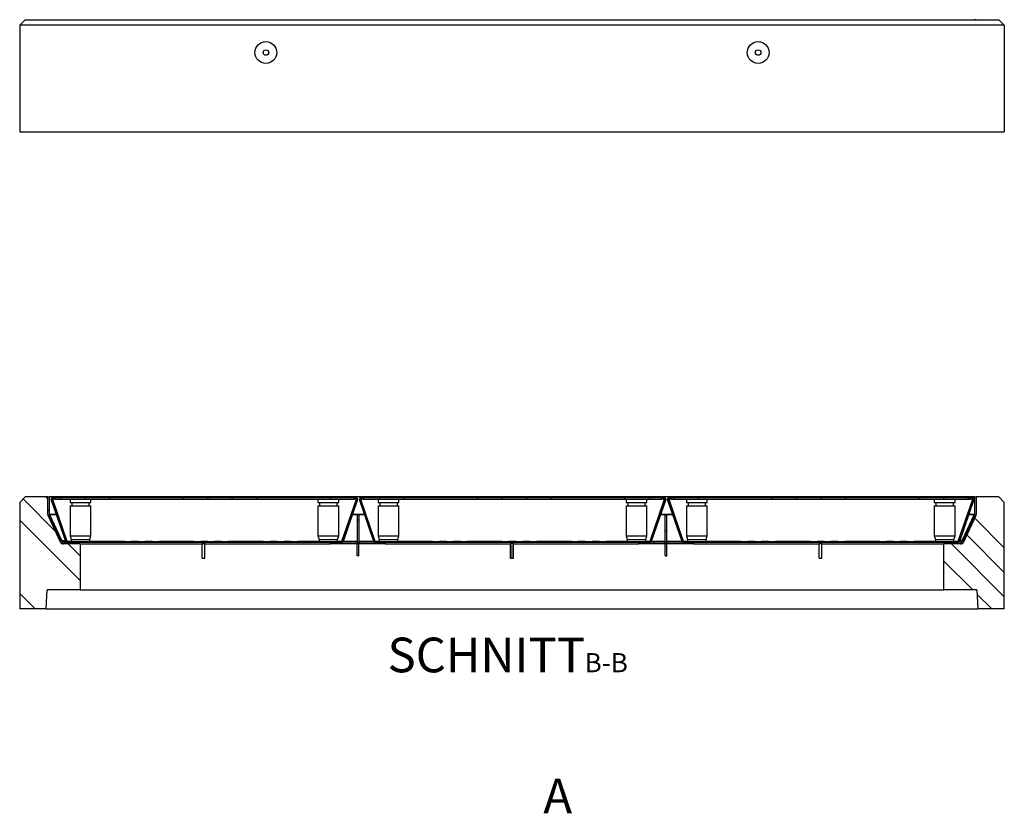
# Model space of a CAD drawing. Units: millimetres. Extents: x 15 to 477, y 37 to 394.
# Drawn here: x 41 to 221, y 202 to 347 of the extents above; entities that cross this region are included whole.
import ezdxf

# ---------------------------------------------------------------- set-up
doc = ezdxf.new("R2010")
doc.units = ezdxf.units.MM
doc.linetypes.add('PHANTOM', pattern=[12.7, 6.35, -1.27, 1.27, -1.27, 1.27, -1.27])
doc.layers.add('O-TEKST', color=7, linetype='Continuous')
doc.styles.add('SLDTEXTSTYLE0', font='TXT', dxfattribs={"width": 0.75})
pattern_1 = [(45, (0, 0), (-13.4704, 13.4704), []), (45, (4.49, 0), (-13.4704, 13.4704), []), (45, (8.98, 0), (-13.4704, 13.4704), []), (45, (13.47, 0), (-13.4704, 13.4704), [])]
pattern_2 = [(135, (0, 0), (-13.4704, -13.4704), []), (135, (-2e-14, 4.49), (-13.4704, -13.4704), []), (135, (-3e-14, 8.98), (-13.4704, -13.4704), []), (135, (-5e-14, 13.47), (-13.4704, -13.4704), [])]

# ---------------------------------------------------------------- blocks, each defined once
blk = doc.blocks.new('SW_NOTE_1')
at = {"layer": 'O-TEKST', "color": 0, "attachment_point": 2, "style": 'SLDTEXTSTYLE0'}
for s, insert, char_height in [('SCHNITT', (16.07, 8.19), 6.35), ('B-B', (38.01, 5.35), 3.5)]:
    blk.add_mtext(s, dxfattribs=dict(at, insert=insert, char_height=char_height))

msp = doc.modelspace()

# ---------------------------------------------------------------- hatches: boundary and pattern name
at = {"layer": 'O-TEKST', "linetype": 'Continuous', "lineweight": 18}
h = msp.add_hatch(dxfattribs=at)
h.set_pattern_fill('DIN 201 Stahl und Stahlguss', color=256, angle=90, style=0, pattern_type=2)
h.set_pattern_definition(pattern_2)
h.paths.add_polyline_path([(51.95, 242.7), (51.95, 251.1), (48.61, 251.1), (46.04, 256.6), (46.04, 259.7), (41.9, 259.7), (40.9, 258.7), (40.9, 239.2), (45.76, 239.2), (45.95, 242.7)], flags=0)
h = msp.add_hatch(dxfattribs=at)
h.set_pattern_fill('DIN 201 Stahl und Stahlguss', color=256, style=0, pattern_type=2)
h.set_pattern_definition(pattern_1)
edge = h.paths.add_edge_path(flags=0)
edge.add_line((46.35, 259.72), (46.05, 259.72))
edge.add_line((46.05, 259.72), (46.05, 256.53))
edge.add_arc((46.65, 256.53), 0.6, 180, 205)
edge.add_line((46.1, 256.28), (48.36, 251.45))
edge.add_arc((48.9, 251.7), 0.6, 205, 270)
edge.add_line((48.9, 251.1), (49.95, 251.1))
edge.add_line((49.95, 251.1), (49.95, 251.35))
edge.add_line((49.95, 251.35), (49.9, 251.4))
edge.add_line((49.9, 251.4), (48.9, 251.4))
edge.add_arc((48.9, 251.7), 0.3, 205, 270, ccw=False)
edge.add_line((48.63, 251.58), (46.37, 256.41))
edge.add_arc((46.65, 256.53), 0.3, 180, 205, ccw=False)
edge.add_line((46.35, 256.53), (46.35, 259.72))
h = msp.add_hatch(dxfattribs=at)
h.set_pattern_fill('DIN 201 Stahl und Stahlguss', color=256, angle=90, style=0, pattern_type=2)
h.set_pattern_definition(pattern_2)
edge = h.paths.add_edge_path(flags=0)
edge.add_line((102.04, 259.44), (102.5, 259.44))
edge.add_arc((102.5, 259.34), 0.1, -19, 90, ccw=False)
edge.add_line((102.59, 259.31), (99.94, 251.62))
edge.add_arc((99.85, 251.65), 0.1, 270, 341, ccw=False)
edge.add_line((99.85, 251.55), (49.54, 251.55))
edge.add_arc((49.54, 251.65), 0.1, 199, 270, ccw=False)
edge.add_line((49.45, 251.62), (46.8, 259.31))
edge.add_arc((46.9, 259.34), 0.1, 90, 199, ccw=False)
edge.add_line((46.9, 259.44), (47.36, 259.44))
edge.add_line((47.36, 259.44), (47.36, 259.59))
edge.add_line((47.36, 259.59), (46.9, 259.59))
edge.add_arc((46.9, 259.34), 0.25, 90, 199)
edge.add_line((46.66, 259.26), (49.31, 251.57))
edge.add_arc((49.54, 251.65), 0.25, 199, 270)
edge.add_line((49.54, 251.4), (99.85, 251.4))
edge.add_arc((99.85, 251.65), 0.25, 270, 341)
edge.add_line((100.08, 251.57), (102.73, 259.26))
edge.add_arc((102.5, 259.34), 0.25, 341, 450)
edge.add_line((102.5, 259.59), (102.04, 259.59))
edge.add_line((102.04, 259.59), (102.04, 259.44))
h = msp.add_hatch(dxfattribs=at)
h.set_pattern_fill('DIN 201 Stahl und Stahlguss', color=256, style=0, pattern_type=2)
h.set_pattern_definition(pattern_1)
h.paths.add_polyline_path([(47.36, 259.59), (47.36, 259.29), (102.04, 259.29), (102.04, 259.59)], flags=0)
h = msp.add_hatch(dxfattribs=at)
h.set_pattern_fill('DIN 201 Stahl und Stahlguss', color=256, angle=90, style=0, pattern_type=2)
h.set_pattern_definition(pattern_2)
edge = h.paths.add_edge_path(flags=0)
edge.add_line((158.44, 259.44), (158.9, 259.44))
edge.add_arc((158.9, 259.34), 0.1, -19, 90, ccw=False)
edge.add_line((158.99, 259.31), (156.34, 251.62))
edge.add_arc((156.25, 251.65), 0.1, 270, 341, ccw=False)
edge.add_line((156.25, 251.55), (105.94, 251.55))
edge.add_arc((105.94, 251.65), 0.1, 199, 270, ccw=False)
edge.add_line((105.85, 251.62), (103.2, 259.31))
edge.add_arc((103.3, 259.34), 0.1, 90, 199, ccw=False)
edge.add_line((103.3, 259.44), (103.76, 259.44))
edge.add_line((103.76, 259.44), (103.76, 259.59))
edge.add_line((103.76, 259.59), (103.3, 259.59))
edge.add_arc((103.3, 259.34), 0.25, 90, 199)
edge.add_line((103.06, 259.26), (105.71, 251.57))
edge.add_arc((105.94, 251.65), 0.25, 199, 270)
edge.add_line((105.94, 251.4), (156.25, 251.4))
edge.add_arc((156.25, 251.65), 0.25, 270, 341)
edge.add_line((156.48, 251.57), (159.13, 259.26))
edge.add_arc((158.9, 259.34), 0.25, 341, 450)
edge.add_line((158.9, 259.59), (158.44, 259.59))
edge.add_line((158.44, 259.59), (158.44, 259.44))
h = msp.add_hatch(dxfattribs=at)
h.set_pattern_fill('DIN 201 Stahl und Stahlguss', color=256, style=0, pattern_type=2)
h.set_pattern_definition(pattern_1)
h.paths.add_polyline_path([(103.76, 259.59), (103.76, 259.29), (158.44, 259.29), (158.44, 259.59)], flags=0)
h = msp.add_hatch(dxfattribs=at)
h.set_pattern_fill('DIN 201 Stahl und Stahlguss', color=256, angle=90, style=0, pattern_type=2)
h.set_pattern_definition(pattern_2)
edge = h.paths.add_edge_path(flags=0)
edge.add_line((214.84, 259.44), (215.3, 259.44))
edge.add_arc((215.3, 259.34), 0.1, -19, 90, ccw=False)
edge.add_line((215.39, 259.31), (212.74, 251.62))
edge.add_arc((212.65, 251.65), 0.1, 270, 341, ccw=False)
edge.add_line((212.65, 251.55), (162.34, 251.55))
edge.add_arc((162.34, 251.65), 0.1, 199, 270, ccw=False)
edge.add_line((162.25, 251.62), (159.6, 259.31))
edge.add_arc((159.7, 259.34), 0.1, 90, 199, ccw=False)
edge.add_line((159.7, 259.44), (160.16, 259.44))
edge.add_line((160.16, 259.44), (160.16, 259.59))
edge.add_line((160.16, 259.59), (159.7, 259.59))
edge.add_arc((159.7, 259.34), 0.25, 90, 199)
edge.add_line((159.46, 259.26), (162.11, 251.57))
edge.add_arc((162.34, 251.65), 0.25, 199, 270)
edge.add_line((162.34, 251.4), (212.65, 251.4))
edge.add_arc((212.65, 251.65), 0.25, 270, 341)
edge.add_line((212.88, 251.57), (215.53, 259.26))
edge.add_arc((215.3, 259.34), 0.25, 341, 450)
edge.add_line((215.3, 259.59), (214.84, 259.59))
edge.add_line((214.84, 259.59), (214.84, 259.44))
h = msp.add_hatch(dxfattribs=at)
h.set_pattern_fill('DIN 201 Stahl und Stahlguss', color=256, style=0, pattern_type=2)
h.set_pattern_definition(pattern_1)
h.paths.add_polyline_path([(160.16, 259.59), (160.16, 259.29), (214.84, 259.29), (214.84, 259.59)], flags=0)
h = msp.add_hatch(dxfattribs=at)
h.set_pattern_fill('DIN 201 Stahl und Stahlguss', color=256, angle=90, style=0, pattern_type=2)
h.set_pattern_definition(pattern_2)
h.paths.add_polyline_path([(215.95, 256.6), (213.38, 251.1), (210.05, 251.1), (210.05, 242.7), (216.05, 242.7), (216.23, 239.2), (221.1, 239.2), (221.1, 258.7), (220.1, 259.7), (215.95, 259.7)], flags=0)
h = msp.add_hatch(dxfattribs=at)
h.set_pattern_fill('DIN 201 Stahl und Stahlguss', color=256, style=0, pattern_type=2)
h.set_pattern_definition(pattern_1)
edge = h.paths.add_edge_path(flags=0)
edge.add_line((215.95, 259.72), (215.65, 259.72))
edge.add_line((215.65, 259.72), (215.65, 256.53))
edge.add_arc((215.35, 256.53), 0.3, 335, 360, ccw=False)
edge.add_line((215.62, 256.41), (213.36, 251.58))
edge.add_arc((213.09, 251.7), 0.3, 270, 335, ccw=False)
edge.add_line((213.09, 251.4), (212.09, 251.4))
edge.add_line((212.09, 251.4), (212.04, 251.35))
edge.add_line((212.04, 251.35), (212.04, 251.1))
edge.add_line((212.04, 251.1), (213.09, 251.1))
edge.add_arc((213.09, 251.7), 0.6, 270, 335)
edge.add_line((213.64, 251.45), (215.89, 256.28))
edge.add_arc((215.35, 256.53), 0.6, 335, 360)
edge.add_line((215.95, 256.53), (215.95, 259.72))
h = msp.add_hatch(dxfattribs=at)
h.set_pattern_fill('DIN 201 Stahl und Stahlguss', color=256, style=0, pattern_type=2)
h.set_pattern_definition(pattern_1)
h.paths.add_polyline_path([(102.95, 256.4), (102.65, 256.4), (102.65, 251.1), (102.95, 251.1)], flags=0)
h = msp.add_hatch(dxfattribs=at)
h.set_pattern_fill('DIN 201 Stahl und Stahlguss', color=256, style=0, pattern_type=2)
h.set_pattern_definition(pattern_1)
h.paths.add_polyline_path([(159.05, 251.1), (159.35, 251.1), (159.35, 256.4), (159.05, 256.4)], flags=0)
h = msp.add_hatch(dxfattribs=at)
h.set_pattern_fill('DIN 201 Stahl und Stahlguss', color=256, style=0, pattern_type=2)
h.set_pattern_definition(pattern_1)
h.paths.add_polyline_path([(51.76, 251.1), (51.76, 251.4), (51.12, 251.4), (51.07, 251.35), (51.07, 251.1)], flags=0)
h = msp.add_hatch(dxfattribs=at)
h.set_pattern_fill('DIN 201 Stahl und Stahlguss', color=256, style=0, pattern_type=2)
h.set_pattern_definition(pattern_1)
h.paths.add_polyline_path([(102.64, 251.1), (102.64, 251.4), (97.8, 251.4), (97.8, 251.1)], flags=0)
h = msp.add_hatch(dxfattribs=at)
h.set_pattern_fill('DIN 201 Stahl und Stahlguss', color=256, style=0, pattern_type=2)
h.set_pattern_definition(pattern_1)
h.paths.add_polyline_path([(107.8, 251.1), (107.8, 251.4), (102.96, 251.4), (102.96, 251.1)], flags=0)
h = msp.add_hatch(dxfattribs=at)
h.set_pattern_fill('DIN 201 Stahl und Stahlguss', color=256, style=0, pattern_type=2)
h.set_pattern_definition(pattern_1)
h.paths.add_polyline_path([(159.04, 251.1), (159.04, 251.4), (154.2, 251.4), (154.2, 251.1)], flags=0)
h = msp.add_hatch(dxfattribs=at)
h.set_pattern_fill('DIN 201 Stahl und Stahlguss', color=256, style=0, pattern_type=2)
h.set_pattern_definition(pattern_1)
h.paths.add_polyline_path([(164.2, 251.1), (164.2, 251.4), (159.36, 251.4), (159.36, 251.1)], flags=0)
h = msp.add_hatch(dxfattribs=at)
h.set_pattern_fill('DIN 201 Stahl und Stahlguss', color=256, style=0, pattern_type=2)
h.set_pattern_definition(pattern_1)
h.paths.add_polyline_path([(210.23, 251.4), (210.23, 251.1), (210.92, 251.1), (210.92, 251.35), (210.87, 251.4)], flags=0)

# ---------------------------------------------------------------- linework, layer by layer
at = {"color": 7, "linetype": 'Continuous', "lineweight": 25}
for p, q in [((40.9, 346.03), (41.9, 347.03)), ((40.9, 346.03), (40.9, 326.53)), ((221.1, 346.03), (40.9, 346.03)), ((41.9, 347.03), (220.1, 347.03)), ((46.05, 347.05), (46.35, 347.05)), ((46.05, 347.05), (46.05, 347.03)), ((46.35, 347.05), (46.35, 347.03)), ((46.35, 347.05), (215.65, 347.05)), ((215.65, 347.05), (215.65, 347.03)), ((215.95, 347.05), (215.65, 347.05)), ((215.95, 347.05), (215.95, 347.03)), ((220.1, 347.03), (221.1, 346.03)), ((221.1, 346.03), (221.1, 326.53)), ((40.9, 326.53), (221.1, 326.53)), ((40.9, 258.7), (41.9, 259.7)), ((46.04, 259.7), (41.9, 259.7)), ((46.04, 256.6), (46.04, 259.7)), ((46.05, 259.7), (46.04, 259.7)), ((46.05, 256.53), (46.05, 259.72)), ((46.05, 259.72), (46.35, 259.72)), ((46.35, 256.53), (46.35, 259.72)), ((215.65, 259.72), (46.35, 259.72)), ((47.36, 259.59), (46.9, 259.59)), ((47.36, 259.29), (47.36, 259.59)), ((47.36, 259.59), (102.04, 259.59)), ((47.36, 259.44), (47.36, 259.59)), ((50.16, 259.6), (50.15, 259.59)), ((50.16, 259.6), (53.86, 259.6)), ((53.87, 259.59), (53.86, 259.6)), ((95.53, 259.6), (95.52, 259.59)), ((95.53, 259.6), (99.23, 259.6)), ((99.24, 259.59), (99.23, 259.6)), ((99.5, 259.6), (99.5, 259.59)), ((99.96, 259.59), (99.96, 259.6)), ((100.11, 259.6), (100.11, 259.59)), ((100.29, 259.6), (100.29, 259.59)), ((100.38, 259.59), (100.38, 259.6)), ((100.69, 259.6), (100.69, 259.59)), ((100.86, 259.6), (100.86, 259.59)), ((100.96, 259.6), (100.96, 259.59)), ((101.13, 259.6), (101.13, 259.59)), ((102.04, 259.59), (102.04, 259.29)), ((102.04, 259.59), (102.04, 259.44)), ((102.5, 259.59), (102.04, 259.59)), ((103.76, 259.59), (103.3, 259.59)), ((103.76, 259.59), (158.44, 259.59)), ((103.76, 259.29), (103.76, 259.59)), ((103.76, 259.44), (103.76, 259.59)), ((106.56, 259.6), (106.55, 259.59)), ((106.56, 259.6), (110.26, 259.6)), ((110.27, 259.59), (110.26, 259.6)), ((151.93, 259.6), (151.92, 259.59)), ((151.93, 259.6), (155.63, 259.6)), ((155.64, 259.59), (155.63, 259.6)), ((155.9, 259.6), (155.9, 259.59)), ((156.36, 259.59), (156.36, 259.6)), ((156.51, 259.6), (156.51, 259.59)), ((156.69, 259.6), (156.69, 259.59)), ((156.78, 259.59), (156.78, 259.6)), ((157.09, 259.6), (157.09, 259.59)), ((157.26, 259.6), (157.26, 259.59)), ((157.36, 259.6), (157.36, 259.59)), ((157.53, 259.6), (157.53, 259.59)), ((158.44, 259.59), (158.44, 259.29)), ((158.44, 259.59), (158.44, 259.44)), ((158.9, 259.59), (158.44, 259.59)), ((160.16, 259.59), (159.7, 259.59)), ((160.16, 259.59), (214.84, 259.59)), ((160.16, 259.29), (160.16, 259.59)), ((160.16, 259.44), (160.16, 259.59)), ((162.96, 259.6), (162.95, 259.59)), ((162.96, 259.6), (166.66, 259.6)), ((166.67, 259.59), (166.66, 259.6)), ((208.33, 259.6), (208.32, 259.59)), ((208.33, 259.6), (212.03, 259.6)), ((212.04, 259.59), (212.03, 259.6)), ((212.3, 259.6), (212.3, 259.59)), ((212.76, 259.59), (212.76, 259.6)), ((212.91, 259.6), (212.91, 259.59)), ((213.09, 259.6), (213.09, 259.59)), ((213.18, 259.59), (213.18, 259.6)), ((213.49, 259.6), (213.49, 259.59)), ((213.66, 259.6), (213.66, 259.59)), ((213.76, 259.6), (213.76, 259.59)), ((213.93, 259.6), (213.93, 259.59)), ((214.84, 259.59), (214.84, 259.29)), ((214.84, 259.59), (214.84, 259.44)), ((215.3, 259.59), (214.84, 259.59)), ((215.65, 259.72), (215.65, 256.53)), ((215.65, 259.72), (215.95, 259.72)), ((215.95, 259.72), (215.95, 256.53)), ((215.95, 259.7), (215.95, 256.6)), ((220.1, 259.7), (215.95, 259.7)), ((215.95, 259.7), (215.95, 259.7)), ((220.1, 259.7), (221.1, 258.7)), ((40.9, 258.7), (40.9, 239.2)), ((49.31, 251.57), (46.66, 259.26)), ((49.45, 251.62), (46.8, 259.31)), ((46.85, 259.35), (46.86, 259.34)), ((46.88, 259.31), (49.52, 251.62)), ((46.88, 259.31), (46.88, 259.26)), ((46.88, 259.26), (49.52, 251.57)), ((47.36, 259.44), (46.9, 259.44)), ((47.36, 259.29), (102.04, 259.29)), ((50.11, 259.29), (50.11, 258.7)), ((50.11, 258.7), (53.91, 258.7)), ((50.11, 258.1), (50.11, 252.6)), ((50.11, 258.1), (53.91, 258.1)), ((50.41, 258.7), (50.41, 258.1)), ((53.61, 258.1), (53.61, 258.7)), ((53.91, 258.7), (53.91, 259.29)), ((53.91, 252.6), (53.91, 258.1)), ((95.48, 259.29), (95.48, 258.7)), ((95.48, 258.7), (99.28, 258.7)), ((95.48, 258.1), (95.48, 252.6)), ((95.48, 258.1), (99.28, 258.1)), ((95.78, 258.7), (95.78, 258.1)), ((98.98, 258.1), (98.98, 258.7)), ((99.28, 258.7), (99.28, 259.29)), ((99.28, 252.6), (99.28, 258.1)), ((99.87, 251.62), (102.52, 259.31)), ((99.87, 251.57), (102.52, 259.26)), ((102.59, 259.31), (99.94, 251.62)), ((102.73, 259.26), (100.08, 251.57)), ((102.5, 259.44), (102.04, 259.44)), ((102.52, 259.31), (102.52, 259.26)), ((102.53, 259.34), (102.54, 259.35)), ((105.71, 251.57), (103.06, 259.26)), ((105.85, 251.62), (103.2, 259.31)), ((103.25, 259.35), (103.26, 259.34)), ((103.28, 259.31), (105.92, 251.62)), ((103.28, 259.31), (103.28, 259.26)), ((103.28, 259.26), (105.92, 251.57)), ((103.76, 259.44), (103.3, 259.44)), ((103.76, 259.29), (158.44, 259.29)), ((106.51, 259.29), (106.51, 258.7)), ((106.51, 258.7), (110.31, 258.7)), ((106.51, 258.1), (106.51, 252.6)), ((106.51, 258.1), (110.31, 258.1)), ((106.81, 258.7), (106.81, 258.1)), ((110.01, 258.1), (110.01, 258.7)), ((110.31, 258.7), (110.31, 259.29)), ((110.31, 252.6), (110.31, 258.1)), ((151.88, 259.29), (151.88, 258.7)), ((151.88, 258.7), (155.68, 258.7)), ((151.88, 258.1), (151.88, 252.6)), ((151.88, 258.1), (155.68, 258.1)), ((152.18, 258.7), (152.18, 258.1)), ((155.38, 258.1), (155.38, 258.7)), ((155.68, 258.7), (155.68, 259.29)), ((155.68, 252.6), (155.68, 258.1)), ((156.27, 251.62), (158.92, 259.31)), ((156.27, 251.57), (158.92, 259.26)), ((158.99, 259.31), (156.34, 251.62)), ((159.13, 259.26), (156.48, 251.57)), ((158.9, 259.44), (158.44, 259.44)), ((158.92, 259.31), (158.92, 259.26)), ((158.93, 259.34), (158.94, 259.35)), ((162.11, 251.57), (159.46, 259.26)), ((162.25, 251.62), (159.6, 259.31)), ((159.65, 259.35), (159.66, 259.34)), ((159.68, 259.31), (162.32, 251.62)), ((159.68, 259.31), (159.68, 259.26)), ((159.68, 259.26), (162.32, 251.57)), ((160.16, 259.44), (159.7, 259.44)), ((160.16, 259.29), (214.84, 259.29)), ((162.91, 259.29), (162.91, 258.7)), ((162.91, 258.7), (166.71, 258.7)), ((162.91, 258.1), (162.91, 252.6)), ((162.91, 258.1), (166.71, 258.1)), ((163.21, 258.7), (163.21, 258.1)), ((166.41, 258.1), (166.41, 258.7)), ((166.71, 258.7), (166.71, 259.29)), ((166.71, 252.6), (166.71, 258.1)), ((208.28, 259.29), (208.28, 258.7)), ((208.28, 258.7), (212.08, 258.7)), ((208.28, 258.1), (208.28, 252.6)), ((208.28, 258.1), (212.08, 258.1)), ((208.58, 258.7), (208.58, 258.1)), ((211.78, 258.1), (211.78, 258.7)), ((212.08, 258.7), (212.08, 259.29)), ((212.08, 252.6), (212.08, 258.1)), ((212.67, 251.62), (215.32, 259.31)), ((212.67, 251.57), (215.32, 259.26)), ((215.39, 259.31), (212.74, 251.62)), ((215.53, 259.26), (212.88, 251.57)), ((215.3, 259.44), (214.84, 259.44)), ((215.32, 259.31), (215.32, 259.26)), ((215.33, 259.34), (215.34, 259.35)), ((215.64, 258.42), (215.65, 258.42)), ((221.1, 239.2), (221.1, 258.7)), ((48.61, 251.1), (46.04, 256.6)), ((46.05, 256.6), (46.04, 256.6)), ((48.36, 251.45), (46.1, 256.28)), ((46.4, 256.6), (46.35, 256.6)), ((48.63, 251.58), (46.37, 256.41)), ((46.44, 256.39), (46.44, 256.41)), ((48.55, 251.87), (46.44, 256.4)), ((46.44, 256.39), (46.44, 256.4)), ((102.65, 256.4), (102.65, 251.1)), ((102.65, 256.4), (102.95, 256.4)), ((102.95, 256.4), (102.95, 251.1)), ((159.05, 251.1), (159.05, 256.4)), ((159.05, 256.4), (159.35, 256.4)), ((159.35, 251.1), (159.35, 256.4)), ((215.62, 256.41), (213.36, 251.58)), ((215.95, 256.6), (213.38, 251.1)), ((213.44, 251.87), (215.55, 256.4)), ((215.89, 256.28), (213.64, 251.45)), ((215.55, 256.39), (215.55, 256.41)), ((215.55, 256.39), (215.55, 256.4)), ((215.65, 256.6), (215.6, 256.6)), ((215.95, 256.6), (215.95, 256.6)), ((50.11, 252.6), (50.31, 251.9)), ((50.11, 252.6), (53.91, 252.6)), ((53.71, 251.9), (53.91, 252.6)), ((95.48, 252.6), (95.68, 251.9)), ((95.48, 252.6), (99.28, 252.6)), ((99.08, 251.9), (99.28, 252.6)), ((106.51, 252.6), (106.71, 251.9)), ((106.51, 252.6), (110.31, 252.6)), ((110.11, 251.9), (110.31, 252.6)), ((151.88, 252.6), (152.08, 251.9)), ((151.88, 252.6), (155.68, 252.6)), ((155.48, 251.9), (155.68, 252.6)), ((162.91, 252.6), (163.11, 251.9)), ((162.91, 252.6), (166.71, 252.6)), ((166.51, 251.9), (166.71, 252.6)), ((208.28, 252.6), (208.48, 251.9)), ((208.28, 252.6), (212.08, 252.6)), ((211.88, 251.9), (212.08, 252.6)), ((51.95, 251.1), (48.61, 251.1)), ((48.82, 251.7), (49.26, 251.7)), ((49.9, 251.4), (48.9, 251.4)), ((49.95, 251.1), (48.9, 251.1)), ((49.42, 251.7), (49.48, 251.7)), ((49.52, 251.57), (49.52, 251.62)), ((49.52, 251.57), (49.53, 251.54)), ((49.54, 251.55), (99.85, 251.55)), ((49.54, 251.4), (99.85, 251.4)), ((49.9, 251.4), (49.95, 251.35)), ((49.95, 251.1), (49.95, 251.35)), ((51.07, 251.35), (49.95, 251.35)), ((50.31, 251.9), (50.31, 251.55)), ((50.31, 251.9), (53.71, 251.9)), ((51.07, 251.35), (51.12, 251.4)), ((51.07, 251.35), (51.07, 251.1)), ((51.76, 251.1), (51.07, 251.1)), ((51.76, 251.4), (51.12, 251.4)), ((51.76, 251.4), (51.76, 251.1)), ((51.95, 251.1), (51.95, 242.7)), ((51.95, 251.1), (74.3, 251.1)), ((53.71, 251.55), (53.71, 251.9)), ((74.3, 248.5), (74.3, 251.1)), ((74.8, 251.1), (74.3, 251.1)), ((74.8, 248.5), (74.8, 251.1)), ((74.8, 251.1), (97.8, 251.1)), ((95.68, 251.9), (95.68, 251.55)), ((95.68, 251.9), (99.08, 251.9)), ((97.8, 251.1), (97.8, 251.4)), ((102.64, 251.4), (97.8, 251.4)), ((102.64, 251.1), (97.8, 251.1)), ((99.08, 251.55), (99.08, 251.9)), ((99.86, 251.54), (99.87, 251.57)), ((99.87, 251.57), (99.87, 251.62)), ((102.64, 251.4), (102.64, 251.1)), ((102.65, 251.4), (102.64, 251.4)), ((102.65, 251.1), (102.64, 251.1)), ((102.95, 251.1), (102.65, 251.1)), ((102.65, 249), (102.65, 251.1)), ((102.96, 251.4), (102.95, 251.4)), ((102.95, 249), (102.95, 251.1)), ((102.96, 251.1), (102.95, 251.1)), ((102.96, 251.1), (102.96, 251.4)), ((107.8, 251.4), (102.96, 251.4)), ((107.8, 251.1), (102.96, 251.1)), ((105.92, 251.57), (105.92, 251.62)), ((105.92, 251.57), (105.93, 251.54)), ((105.94, 251.55), (156.25, 251.55)), ((105.94, 251.4), (156.25, 251.4)), ((106.71, 251.9), (106.71, 251.55)), ((106.71, 251.9), (110.11, 251.9)), ((107.8, 251.4), (107.8, 251.1)), ((107.8, 251.1), (130.75, 251.1)), ((110.11, 251.55), (110.11, 251.9)), ((130.75, 248.5), (130.75, 251.1)), ((131.25, 251.1), (130.75, 251.1)), ((130.8, 250.85), (130.8, 248.6)), ((131.2, 248.6), (131.2, 250.85)), ((131.25, 248.5), (131.25, 251.1)), ((131.25, 251.1), (154.2, 251.1)), ((152.08, 251.9), (152.08, 251.55)), ((152.08, 251.9), (155.48, 251.9)), ((154.2, 251.1), (154.2, 251.4)), ((159.04, 251.4), (154.2, 251.4)), ((159.04, 251.1), (154.2, 251.1)), ((155.48, 251.55), (155.48, 251.9)), ((156.26, 251.54), (156.27, 251.57)), ((156.27, 251.57), (156.27, 251.62)), ((159.04, 251.4), (159.04, 251.1)), ((159.05, 251.4), (159.04, 251.4)), ((159.05, 251.1), (159.04, 251.1)), ((159.35, 251.1), (159.05, 251.1)), ((159.05, 249), (159.05, 251.1)), ((159.36, 251.4), (159.35, 251.4)), ((159.35, 249), (159.35, 251.1)), ((159.36, 251.1), (159.35, 251.1)), ((159.36, 251.1), (159.36, 251.4)), ((164.2, 251.4), (159.36, 251.4)), ((164.2, 251.1), (159.36, 251.1)), ((162.32, 251.57), (162.32, 251.62)), ((162.32, 251.57), (162.33, 251.54)), ((162.34, 251.55), (212.65, 251.55)), ((162.34, 251.4), (212.65, 251.4)), ((163.11, 251.9), (163.11, 251.55)), ((163.11, 251.9), (166.51, 251.9)), ((164.2, 251.4), (164.2, 251.1)), ((164.2, 251.1), (187.2, 251.1)), ((166.51, 251.55), (166.51, 251.9)), ((187.2, 248.5), (187.2, 251.1)), ((187.7, 251.1), (187.2, 251.1)), ((187.7, 248.5), (187.7, 251.1)), ((187.7, 251.1), (210.05, 251.1)), ((208.48, 251.9), (208.48, 251.55)), ((208.48, 251.9), (211.88, 251.9)), ((210.05, 242.7), (210.05, 251.1)), ((213.38, 251.1), (210.05, 251.1)), ((210.23, 251.1), (210.23, 251.4)), ((210.87, 251.4), (210.23, 251.4)), ((210.92, 251.1), (210.23, 251.1)), ((210.87, 251.4), (210.92, 251.35)), ((212.04, 251.35), (210.92, 251.35)), ((210.92, 251.1), (210.92, 251.35)), ((211.88, 251.55), (211.88, 251.9)), ((212.04, 251.35), (212.09, 251.4)), ((212.04, 251.35), (212.04, 251.1)), ((213.09, 251.1), (212.04, 251.1)), ((213.09, 251.4), (212.09, 251.4)), ((212.67, 251.57), (212.67, 251.62)), ((212.77, 251.7), (212.71, 251.7)), ((213.17, 251.7), (212.93, 251.7)), ((102.65, 248.9), (102.65, 249)), ((102.95, 248.9), (102.65, 248.9)), ((102.95, 248.9), (102.95, 249)), ((159.05, 249), (159.05, 248.9)), ((159.05, 248.9), (159.35, 248.9)), ((159.35, 249), (159.35, 248.9)), ((74.3, 248.5), (74.8, 248.5)), ((130.75, 248.5), (131.25, 248.5)), ((187.2, 248.5), (187.7, 248.5)), ((45.76, 239.2), (45.95, 242.7)), ((51.95, 242.7), (45.95, 242.7)), ((51.95, 242.7), (210.05, 242.7)), ((216.05, 242.7), (210.05, 242.7)), ((216.05, 242.7), (216.23, 239.2)), ((45.76, 239.2), (40.9, 239.2)), ((45.76, 239.2), (216.23, 239.2)), ((221.1, 239.2), (216.23, 239.2))]:
    msp.add_line(p, q, dxfattribs=at)
at = {"color": 1, "linetype": 'PHANTOM', "lineweight": 18}
for p, q in [((46.88, 259.31), (47.36, 259.31)), ((102.04, 259.31), (102.52, 259.31)), ((103.28, 259.31), (103.76, 259.31)), ((158.44, 259.31), (158.92, 259.31)), ((159.68, 259.31), (160.16, 259.31)), ((214.84, 259.31), (215.32, 259.31)), ((46.41, 256.53), (47.6, 256.53)), ((47.64, 256.41), (46.44, 256.41)), ((47.76, 256.53), (47.81, 256.53)), ((47.86, 256.41), (47.8, 256.41)), ((101.59, 256.41), (101.53, 256.41)), ((101.58, 256.53), (101.63, 256.53)), ((104.04, 256.41), (101.75, 256.41)), ((101.79, 256.53), (104, 256.53)), ((104.16, 256.53), (104.21, 256.53)), ((104.26, 256.41), (104.2, 256.41)), ((157.99, 256.41), (157.93, 256.41)), ((157.98, 256.53), (158.03, 256.53)), ((160.44, 256.41), (158.15, 256.41)), ((158.19, 256.53), (160.4, 256.53)), ((160.56, 256.53), (160.61, 256.53)), ((160.66, 256.41), (160.6, 256.41)), ((214.39, 256.41), (214.33, 256.41)), ((214.38, 256.53), (214.43, 256.53)), ((215.55, 256.41), (214.55, 256.41)), ((214.59, 256.53), (215.58, 256.53)), ((48.55, 251.85), (48.55, 251.87)), ((48.82, 251.7), (48.82, 251.69)), ((49.52, 251.62), (50.31, 251.62)), ((53.71, 251.62), (95.68, 251.62)), ((99.08, 251.62), (99.87, 251.62)), ((99.87, 251.58), (99.91, 251.58)), ((100.09, 251.58), (102.65, 251.58)), ((102.95, 251.58), (105.71, 251.58)), ((105.88, 251.58), (105.92, 251.58)), ((105.92, 251.62), (106.71, 251.62)), ((110.11, 251.62), (152.08, 251.62)), ((130.8, 250.85), (130.75, 250.85)), ((131.25, 250.85), (131.2, 250.85)), ((155.48, 251.62), (156.27, 251.62)), ((156.27, 251.58), (156.31, 251.58)), ((156.49, 251.58), (159.05, 251.58)), ((159.35, 251.58), (162.11, 251.58)), ((162.28, 251.58), (162.32, 251.58)), ((162.32, 251.62), (163.11, 251.62)), ((166.51, 251.62), (208.48, 251.62)), ((211.88, 251.62), (212.67, 251.62)), ((213.17, 251.69), (213.17, 251.7)), ((213.44, 251.87), (213.44, 251.85)), ((102.95, 249), (102.65, 249)), ((159.05, 249), (159.35, 249)), ((130.75, 248.6), (130.8, 248.6)), ((131.2, 248.6), (131.25, 248.6))]:
    msp.add_line(p, q, dxfattribs=at)
at = {"color": 7, "linetype": 'Continuous', "lineweight": 25, "flags": 128}
for points in [[(130.8, 248.6), (130.81, 248.53), (130.82, 248.5)], [(131.17, 248.5), (131.18, 248.53), (131.2, 248.6)]]:
    msp.add_lwpolyline(points, dxfattribs=at)
at = {"color": 7, "linetype": 'Continuous', "lineweight": 25}
for centre, radius in [((85.95, 341.03), 2), ((176.05, 341.03), 2), ((85.95, 341.03), 0.5), ((176.05, 341.03), 0.5)]:
    msp.add_circle(centre, radius, dxfattribs=at)
for centre, radius, start, end in [((46.9, 259.34), 0.25, 90, 199), ((102.5, 259.34), 0.25, 341, 90), ((103.3, 259.34), 0.25, 90, 199), ((158.9, 259.34), 0.25, 341, 90), ((159.7, 259.34), 0.25, 90, 199), ((215.3, 259.34), 0.25, 341, 90), ((46.9, 259.34), 0.1, 90, 199), ((102.5, 259.34), 0.1, 341, 90), ((103.3, 259.34), 0.1, 90, 199), ((158.9, 259.34), 0.1, 341, 90), ((159.7, 259.34), 0.1, 90, 199), ((215.3, 259.34), 0.1, 341, 90), ((46.65, 256.53), 0.6, 180, 205), ((44.86, 256.25), 1.57, 10.5585, 19.5624), ((46.65, 256.53), 0.3, 180, 205), ((44.86, 256.37), 1.57, 1.036, 1.2694), ((217.13, 256.37), 1.57, 178.7306, 178.964), ((217.13, 256.25), 1.57, 160.4376, 169.4415), ((215.35, 256.53), 0.3, 335, 0), ((215.35, 256.53), 0.6, 335, 0), ((48.9, 251.7), 0.6, 205, 270), ((48.82, 252), 0.302, 206.698, 271.2804), ((48.9, 251.7), 0.3, 205, 270), ((49.54, 251.65), 0.25, 199, 270), ((49.54, 251.65), 0.1, 199, 270), ((99.85, 251.65), 0.1, 270, 341), ((99.85, 251.65), 0.25, 270, 341), ((105.94, 251.65), 0.25, 199, 270), ((105.94, 251.65), 0.1, 199, 270), ((130.55, 250.85), 0.25, 0, 36.8699), ((131.45, 250.85), 0.25, 143.1301, 180), ((156.25, 251.65), 0.1, 270, 341), ((156.25, 251.65), 0.25, 270, 341), ((162.34, 251.65), 0.25, 199, 270), ((162.34, 251.65), 0.1, 199, 270), ((212.65, 251.65), 0.1, 270, 341), ((212.65, 251.65), 0.25, 270, 341), ((213.09, 251.7), 0.3, 270, 335), ((213.09, 251.7), 0.6, 270, 335), ((213.17, 252), 0.302, 268.7196, 333.302)]:
    msp.add_arc(centre, radius, start, end, dxfattribs=at)
for points in [[(46.97, 259.44), (46.94, 259.44), (46.89, 259.44), (46.85, 259.42), (46.82, 259.41)], [(46.82, 259.41), (46.83, 259.4), (46.83, 259.39), (46.85, 259.36), (46.86, 259.34), (46.87, 259.32), (46.88, 259.31)], [(102.57, 259.41), (102.55, 259.42), (102.5, 259.44), (102.45, 259.44), (102.42, 259.44)], [(102.52, 259.31), (102.52, 259.32), (102.53, 259.34), (102.54, 259.36), (102.56, 259.39), (102.57, 259.4), (102.57, 259.41)], [(103.37, 259.44), (103.34, 259.44), (103.29, 259.44), (103.25, 259.42), (103.22, 259.41)], [(103.22, 259.41), (103.23, 259.4), (103.23, 259.39), (103.25, 259.36), (103.26, 259.34), (103.27, 259.32), (103.28, 259.31)], [(158.97, 259.41), (158.95, 259.42), (158.9, 259.44), (158.85, 259.44), (158.82, 259.44)], [(158.92, 259.31), (158.92, 259.32), (158.93, 259.34), (158.94, 259.36), (158.96, 259.39), (158.97, 259.4), (158.97, 259.41)], [(159.77, 259.44), (159.74, 259.44), (159.69, 259.44), (159.65, 259.42), (159.62, 259.41)], [(159.62, 259.41), (159.63, 259.4), (159.63, 259.39), (159.65, 259.36), (159.66, 259.34), (159.67, 259.32), (159.68, 259.31)], [(215.37, 259.41), (215.35, 259.42), (215.3, 259.44), (215.25, 259.44), (215.22, 259.44)], [(215.32, 259.31), (215.32, 259.32), (215.33, 259.34), (215.34, 259.36), (215.36, 259.39), (215.37, 259.4), (215.37, 259.41)], [(49.52, 251.62), (49.53, 251.61), (49.54, 251.59), (49.56, 251.57), (49.58, 251.55), (49.59, 251.55), (49.6, 251.55)], [(99.79, 251.55), (99.8, 251.55), (99.81, 251.55), (99.83, 251.57), (99.85, 251.59), (99.86, 251.61), (99.87, 251.62)], [(105.92, 251.62), (105.93, 251.61), (105.94, 251.59), (105.96, 251.57), (105.98, 251.55), (105.99, 251.55), (106, 251.55)], [(156.19, 251.55), (156.2, 251.55), (156.21, 251.55), (156.23, 251.57), (156.25, 251.59), (156.26, 251.61), (156.27, 251.62)], [(162.32, 251.62), (162.33, 251.61), (162.34, 251.59), (162.36, 251.57), (162.38, 251.55), (162.39, 251.55), (162.4, 251.55)], [(212.59, 251.55), (212.6, 251.55), (212.61, 251.55), (212.63, 251.57), (212.65, 251.59), (212.66, 251.61), (212.67, 251.62)]]:
    msp.add_open_spline(points, degree=3, dxfattribs=at)
for points, knots in [([(46.86, 259.34), (46.86, 259.33), (46.87, 259.31), (46.87, 259.28), (46.88, 259.26)], [0, 0, 0, 0, 0.16409, 1, 1, 1, 1]), ([(102.52, 259.26), (102.52, 259.28), (102.53, 259.31), (102.53, 259.33), (102.53, 259.34)], [0, 0, 0, 0, 0.8359104, 1, 1, 1, 1]), ([(103.26, 259.34), (103.26, 259.33), (103.27, 259.31), (103.27, 259.28), (103.28, 259.26)], [0, 0, 0, 0, 0.16409, 1, 1, 1, 1]), ([(158.92, 259.26), (158.92, 259.28), (158.93, 259.31), (158.93, 259.33), (158.93, 259.34)], [0, 0, 0, 0, 0.8359104, 1, 1, 1, 1]), ([(159.66, 259.34), (159.66, 259.33), (159.67, 259.31), (159.67, 259.28), (159.68, 259.26)], [0, 0, 0, 0, 0.16409, 1, 1, 1, 1]), ([(215.32, 259.26), (215.32, 259.28), (215.33, 259.31), (215.33, 259.33), (215.33, 259.34)], [0, 0, 0, 0, 0.83591, 1, 1, 1, 1]), ([(46.41, 256.53), (46.42, 256.51), (46.43, 256.48), (46.43, 256.44), (46.44, 256.42), (46.44, 256.41)], [0, 0, 0, 0, 0.481671, 0.738272, 1, 1, 1, 1]), ([(215.58, 256.53), (215.57, 256.51), (215.56, 256.48), (215.56, 256.44), (215.56, 256.42), (215.55, 256.41)], [0, 0, 0, 0, 0.481671, 0.738272, 1, 1, 1, 1])]:
    msp.add_open_spline(points, degree=3, knots=knots, dxfattribs=at)

# ---------------------------------------------------------------- block references
at = {"layer": 'O-TEKST'}
msp.add_blockref('SW_NOTE_1', (110.23, 225.76), dxfattribs=at)

# ---------------------------------------------------------------- texts
at = {"color": 7, "linetype": 'Continuous', "insert": (136.73, 208.14), "char_height": 6.35, "attachment_point": 1, "style": 'SLDTEXTSTYLE0'}
msp.add_mtext('A', dxfattribs=at)

doc.saveas('drawing.dxf')
